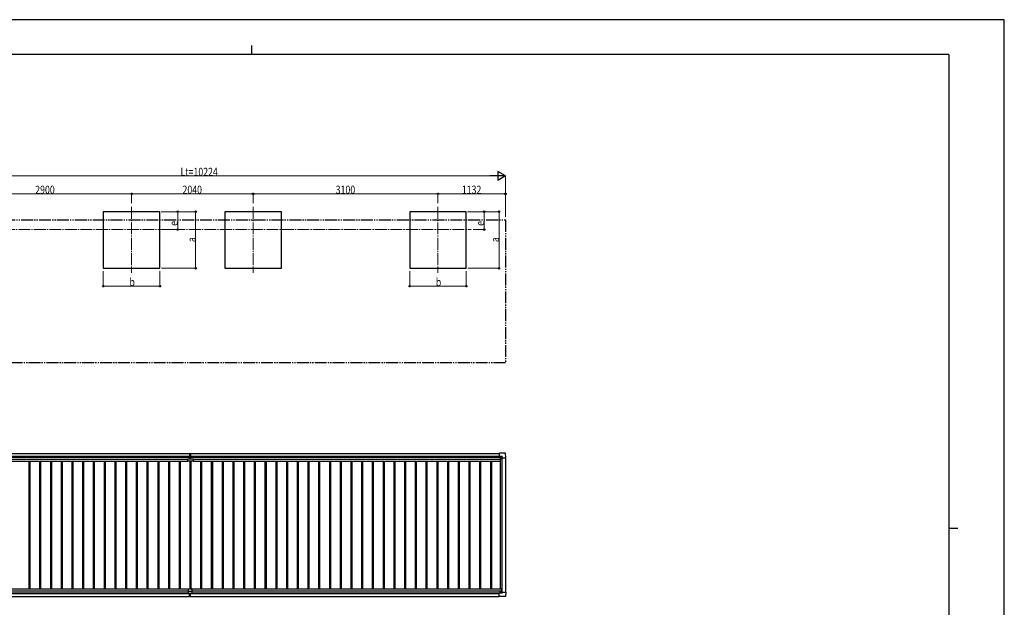
# Model space of a CAD drawing. Units: millimetres. Extents: x 0 to 25230, y 0 to 17820.
# Drawn here: x 8715 to 25230, y 7958 to 17820 of the extents above; entities that cross this region are included whole.
import ezdxf

# ---------------------------------------------------------------- set-up
doc = ezdxf.new("R2010")
doc.units = ezdxf.units.MM
doc.linetypes.add('YCENTER_1', pattern=[13, 10, -1, 1, -1])
doc.linetypes.add('YDIVIDE_1', pattern=[15, 10, -1, 1, -1, 1, -1])
for name, color, linetype, lineweight in [('YKK_12', 2, 'Continuous', 13), ('YKK_13', 4, 'Continuous', 30), ('YKK_A1', 4, 'Continuous', 30), ('YKK_D', 6, 'Continuous', 13), ('YKK_ZWAK', 7, 'Continuous', 30)]:
    doc.layers.add(name, color=color, linetype=linetype, lineweight=lineweight)
doc.styles.add('text-b', font='extslim2.shx', dxfattribs={"width": 0.8, "bigfont": 'extfont2.shx'})

msp = doc.modelspace()

# ---------------------------------------------------------------- linework, layer by layer
at = {"layer": 'YKK_12', "linetype": 'YCENTER_1', "ltscale": 20}
for p, q in [((10591, 14679), (10591, 13572)), ((12631, 14679), (12631, 13572)), ((15731, 14679), (15731, 13572)), ((7132, 14298), (16289, 14298))]:
    msp.add_line(p, q, dxfattribs=at)
at = {"layer": 'YKK_13'}
for p, q in [((11534, 10411), (11534, 10448)), ((11534, 10448), (11625, 10448)), ((11624, 10410), (11535, 10410)), ((11563, 10542), (11571, 10543)), ((11563, 10542), (11563, 10459)), ((11564, 10458), (11571, 10458)), ((11570, 10448), (11570, 10458)), ((11570, 10458), (11570, 10458)), ((11571, 10458), (11571, 10543)), ((11571, 10543), (11578, 10542)), ((11571, 10458), (11577, 10458)), ((11572, 10448), (11572, 10458)), ((11572, 10458), (11572, 10458)), ((11578, 10542), (11578, 10459)), ((11625, 10448), (11625, 10411)), ((16760, 10543), (16759, 10542)), ((16759, 10542), (16759, 10484)), ((16760, 10484), (16759, 10484)), ((16759, 10484), (16759, 10484)), ((16862, 10543), (16760, 10543)), ((16760, 10543), (16760, 10543)), ((16775, 10484), (16760, 10484)), ((16776, 10486), (16775, 10485)), ((16775, 10485), (16775, 10456)), ((16775, 10455), (16805, 10455)), ((16806, 10487), (16776, 10487)), ((16805, 10455), (16806, 10455)), ((16806, 10455), (16807, 10456)), ((16807, 10469), (16807, 10486)), ((16807, 10469), (16807, 10456)), ((16807, 10469), (16866, 10469)), ((16867, 10470), (16862, 10542)), ((16866, 10469), (16867, 10470)), ((16867, 10470), (16867, 10470)), ((11541, 8266), (11541, 8198)), ((11543, 8268), (11599, 8268)), ((11601, 8266), (11601, 8198)), ((11541, 8228), (11601, 8228)), ((11541, 8198), (11601, 8198)), ((11563, 8138), (11563, 8198)), ((11563, 8137), (11563, 8138)), ((11571, 8136), (11563, 8137)), ((11571, 8198), (11571, 8137)), ((11578, 8137), (11571, 8136)), ((11571, 8137), (11571, 8136)), ((11578, 8138), (11578, 8198)), ((11578, 8138), (11578, 8137)), ((16760, 8197), (16759, 8197)), ((16759, 8139), (16759, 8197)), ((16759, 8197), (16759, 8197)), ((16760, 8138), (16759, 8139)), ((16775, 8197), (16760, 8197)), ((16862, 8138), (16760, 8138)), ((16760, 8138), (16760, 8138)), ((16775, 8226), (16805, 8226)), ((16775, 8196), (16775, 8225)), ((16776, 8195), (16775, 8196)), ((16806, 8194), (16776, 8194)), ((16805, 8226), (16806, 8226)), ((16806, 8226), (16807, 8225)), ((16807, 8212), (16807, 8225)), ((16807, 8212), (16866, 8212)), ((16807, 8212), (16807, 8195)), ((16867, 8211), (16862, 8139)), ((16866, 8212), (16867, 8211)), ((16867, 8211), (16867, 8211))]:
    msp.add_line(p, q, dxfattribs=at)
at = {"layer": 'YKK_13', "linetype": 'Continuous'}
for p, q in [((16781, 10466), (16780, 10466)), ((16780, 10466), (16780, 10465)), ((16780, 10465), (16781, 10465)), ((16783, 10468), (16782, 10468)), ((16782, 10468), (16782, 10467)), ((16782, 10464), (16782, 10463)), ((16782, 10463), (16783, 10463)), ((16783, 10467), (16783, 10468)), ((16783, 10463), (16783, 10464)), ((16785, 10466), (16784, 10466)), ((16784, 10465), (16785, 10465)), ((16785, 10465), (16785, 10466)), ((16780, 8215), (16780, 8216)), ((16780, 8216), (16781, 8216)), ((16781, 8215), (16780, 8215)), ((16782, 8218), (16783, 8218)), ((16782, 8217), (16782, 8218)), ((16782, 8213), (16782, 8214)), ((16783, 8213), (16782, 8213)), ((16783, 8218), (16783, 8217)), ((16783, 8214), (16783, 8213)), ((16784, 8216), (16785, 8216)), ((16785, 8215), (16784, 8215)), ((16785, 8216), (16785, 8215))]:
    msp.add_line(p, q, dxfattribs=at)
for centre in [(16782, 10465), (16782, 8216)]:
    msp.add_circle(centre, 5.3, dxfattribs=at)
at = {"layer": 'YKK_13'}
for centre, radius, start, end in [((11535, 10411), 1, 180, 270), ((11564, 10459), 1, 180, 270), ((11577, 10459), 1, 270, 0), ((11624, 10411), 1, 270, 0), ((16760, 10484), 0.5, 266.5, 270), ((16775, 10456), 0.5, 180, 225), ((16775, 10456), 0.5, 225, 270), ((16862, 10542), 0.5, 3.5, 90), ((11543, 8266), 2, 90, 180), ((11599, 8266), 2, 0, 90), ((16760, 8197), 0.5, 90, 93.5), ((16775, 8225), 0.5, 135, 180), ((16775, 8225), 0.5, 90, 135), ((16862, 8139), 0.5, 270, 356.5)]:
    msp.add_arc(centre, radius, start, end, dxfattribs=at)
at = {"layer": 'YKK_13', "linetype": 'Continuous'}
for centre, start, end in [((16781, 10467), 270, 0), ((16781, 10464), 0, 90), ((16784, 10467), 180, 270), ((16784, 10464), 90, 180), ((16781, 8217), 270, 0), ((16781, 8214), 0, 90), ((16784, 8217), 180, 270), ((16784, 8214), 90, 180)]:
    msp.add_arc(centre, 0.96, start, end, dxfattribs=at)
at = {"layer": 'YKK_13', "extrusion": (0, 0, -1)}
for centre, major_axis, ratio, start_param, end_param in [((16759, 10484), (-0.368, -0.347), 0.974973, 5.454606, 7.025402), ((16776, 10486), (0, 1), 0.998135, 5.497787, 6.283185), ((16806, 10486), (0.71, 0.71), 0.99628, 5.499651, 7.06672)]:
    msp.add_ellipse(centre, major_axis=major_axis, ratio=ratio, start_param=start_param, end_param=end_param, dxfattribs=at)
at = {"layer": 'YKK_13'}
for centre, major_axis, ratio, start_param, end_param in [((16759, 8197), (-0.368, 0.347), 0.974973, 5.454606, 7.025402), ((16776, 8195), (0, -1), 0.998135, 5.497787, 6.283185), ((16806, 8195), (0.71, -0.71), 0.99628, 5.499651, 7.06672)]:
    msp.add_ellipse(centre, major_axis=major_axis, ratio=ratio, start_param=start_param, end_param=end_param, dxfattribs=at)
at = {"layer": 'YKK_A1'}
for p, q in [((11066, 14598), (10116, 14598)), ((10116, 14598), (10116, 13648)), ((11066, 13648), (11066, 14598)), ((13106, 14598), (12156, 14598)), ((12156, 14598), (12156, 13648)), ((13106, 13648), (13106, 14598)), ((16206, 14598), (15256, 14598)), ((15256, 14598), (15256, 13648)), ((16206, 13648), (16206, 14598)), ((10116, 13648), (11066, 13648)), ((12156, 13648), (13106, 13648)), ((15256, 13648), (16206, 13648)), ((6727, 10482), (11563, 10482)), ((6743, 10540), (11563, 10540)), ((11578, 10540), (16759, 10540)), ((11578, 10482), (16775, 10482)), ((6743, 8140), (11563, 8140)), ((11578, 8140), (16759, 8140))]:
    msp.add_line(p, q, dxfattribs=at)
at = {"layer": 'YKK_A1', "linetype": 'YDIVIDE_1', "ltscale": 20}
for p, q in [((6639, 14460), (16863, 14460)), ((16863, 14460), (16863, 12060)), ((16863, 12060), (6639, 12060))]:
    msp.add_line(p, q, dxfattribs=at)
at = {"layer": 'YKK_A1', "ltscale": 2}
for p, q in [((6727, 10480), (11563, 10480)), ((6743, 10494), (11563, 10494)), ((6745, 10447), (11534, 10447)), ((6745, 10412), (11534, 10412)), ((8869, 10412), (8869, 8268)), ((8886, 10412), (8886, 8268)), ((9049, 10412), (9049, 8268)), ((9066, 10412), (9066, 8268)), ((9229, 10412), (9229, 8268)), ((9246, 10412), (9246, 8268)), ((9409, 10412), (9409, 8268)), ((9426, 10412), (9426, 8268)), ((9589, 10412), (9589, 8268)), ((9606, 10412), (9606, 8268)), ((9769, 10412), (9769, 8268)), ((9786, 10412), (9786, 8268)), ((9949, 10412), (9949, 8268)), ((9966, 10412), (9966, 8268)), ((10129, 10412), (10129, 8268)), ((10146, 10412), (10146, 8268)), ((10309, 10412), (10309, 8268)), ((10326, 10412), (10326, 8268)), ((10489, 10412), (10489, 8268)), ((10506, 10412), (10506, 8268)), ((10669, 10412), (10669, 8268)), ((10686, 10412), (10686, 8268)), ((10849, 10412), (10849, 8268)), ((10866, 10412), (10866, 8268)), ((11029, 10412), (11029, 8268)), ((11046, 10412), (11046, 8268)), ((11209, 10412), (11209, 8268)), ((11226, 10412), (11226, 8268)), ((11389, 10412), (11389, 8268)), ((11406, 10412), (11406, 8268)), ((11569, 10410), (11569, 8268)), ((11578, 10494), (16759, 10494)), ((11578, 10480), (16775, 10480)), ((11586, 10410), (11586, 8268)), ((11625, 10447), (16774, 10447)), ((11625, 10412), (16774, 10412)), ((11749, 10412), (11749, 8268)), ((11766, 10412), (11766, 8268)), ((11929, 10412), (11929, 8268)), ((11946, 10412), (11946, 8268)), ((12109, 10412), (12109, 8268)), ((12126, 10412), (12126, 8268)), ((12289, 10412), (12289, 8268)), ((12306, 10412), (12306, 8268)), ((12469, 10412), (12469, 8268)), ((12486, 10412), (12486, 8268)), ((12649, 10412), (12649, 8268)), ((12666, 10412), (12666, 8268)), ((12829, 10412), (12829, 8268)), ((12846, 10412), (12846, 8268)), ((13009, 10412), (13009, 8268)), ((13026, 10412), (13026, 8268)), ((13189, 10412), (13189, 8268)), ((13206, 10412), (13206, 8268)), ((13369, 10412), (13369, 8268)), ((13386, 10412), (13386, 8268)), ((13549, 10412), (13549, 8268)), ((13566, 10412), (13566, 8268)), ((13729, 10412), (13729, 8268)), ((13746, 10412), (13746, 8268)), ((13909, 10412), (13909, 8268)), ((13926, 10412), (13926, 8268)), ((14089, 10412), (14089, 8268)), ((14106, 10412), (14106, 8268)), ((14269, 10412), (14269, 8268)), ((14286, 10412), (14286, 8268)), ((14449, 10412), (14449, 8268)), ((14466, 10412), (14466, 8268)), ((14629, 10412), (14629, 8268)), ((14646, 10412), (14646, 8268)), ((14809, 10412), (14809, 8268)), ((14826, 10412), (14826, 8268)), ((14989, 10412), (14989, 8268)), ((15006, 10412), (15006, 8268)), ((15169, 10412), (15169, 8268)), ((15186, 10412), (15186, 8268)), ((15349, 10412), (15349, 8268)), ((15366, 10412), (15366, 8268)), ((15529, 10412), (15529, 8268)), ((15546, 10412), (15546, 8268)), ((15709, 10412), (15709, 8268)), ((15726, 10412), (15726, 8268)), ((15889, 10412), (15889, 8268)), ((15906, 10412), (15906, 8268)), ((16069, 10412), (16069, 8268)), ((16086, 10412), (16086, 8268)), ((16249, 10412), (16249, 8268)), ((16266, 10412), (16266, 8268)), ((16429, 10412), (16429, 8268)), ((16446, 10412), (16446, 8268)), ((16609, 10412), (16609, 8268)), ((16626, 10412), (16626, 8268)), ((16774, 10447), (16774, 10412)), ((16774, 10425), (16776, 10425)), ((16776, 10455), (16776, 8268)), ((16803, 10455), (16803, 8226)), ((16863, 10469), (16863, 8212)), ((6706, 8268), (11543, 8268)), ((11599, 8268), (16796, 8268)), ((16796, 8268), (16796, 8226)), ((6706, 8233), (11541, 8233)), ((6727, 8201), (11541, 8201)), ((6743, 8188), (11563, 8188)), ((11578, 8188), (16759, 8188)), ((11601, 8233), (16796, 8233)), ((11601, 8201), (16775, 8201))]:
    msp.add_line(p, q, dxfattribs=at)
at = {"layer": 'YKK_D'}
for p, q in [((6789, 15198), (16713, 15198)), ((16863, 14510), (16863, 15199)), ((7691, 14898), (10591, 14898)), ((10591, 14739), (10591, 14899)), ((10591, 14739), (10591, 14899)), ((10591, 14898), (12631, 14898)), ((12631, 14739), (12631, 14899)), ((12631, 14739), (12631, 14899)), ((12631, 14898), (15731, 14898)), ((15731, 14739), (15731, 14899)), ((15731, 14739), (15731, 14899)), ((15731, 14898), (16863, 14898)), ((16863, 14510), (16863, 14899)), ((11087, 14598), (11667, 14598)), ((11087, 14598), (11367, 14598)), ((11366, 14298), (11366, 14598)), ((11666, 13648), (11666, 14598)), ((16227, 14598), (16757, 14598)), ((16227, 14598), (16507, 14598)), ((16506, 14298), (16506, 14598)), ((16756, 13648), (16756, 14598)), ((11180, 14298), (11367, 14298)), ((16319, 14298), (16507, 14298)), ((10116, 13601), (10116, 13347)), ((11066, 13599), (11066, 13347)), ((11092, 13648), (11667, 13648)), ((15256, 13601), (15256, 13347)), ((16206, 13599), (16206, 13347)), ((16232, 13648), (16757, 13648)), ((10116, 13348), (11066, 13348)), ((15256, 13348), (16206, 13348))]:
    msp.add_line(p, q, dxfattribs=at)
at = {"layer": 'YKK_D', "lineweight": -2}
for p, q in [((16863, 15198), (16603, 15198)), ((16863, 15198), (16733, 15273)), ((16733, 15273), (16733, 15123)), ((16863, 15198), (16733, 15123))]:
    msp.add_line(p, q, dxfattribs=at)
at = {"layer": 'YKK_D', "linetype": 'ByBlock', "lineweight": -2}
for centre in [(10591, 14898), (10591, 14898), (12631, 14898), (12631, 14898), (15731, 14898), (15731, 14898), (16863, 14898), (11366, 14598), (11666, 14598), (16506, 14598), (16756, 14598), (11366, 14298), (16506, 14298), (11666, 13648), (16756, 13648), (10116, 13348), (11066, 13348), (15256, 13348), (16206, 13348)]:
    msp.add_circle(centre, 12.8, dxfattribs=at)
at = {"layer": 'YKK_ZWAK'}
for p, q in [((25230, 17820), (0, 17820)), ((25230, 0), (25230, 17820)), ((12600, 17385), (12600, 17235)), ((24300, 17235), (900, 17235)), ((24300, 17235), (24300, 1335)), ((24300, 9285), (24450, 9285))]:
    msp.add_line(p, q, dxfattribs=at)

# ---------------------------------------------------------------- texts
at = {"layer": 'YKK_D', "style": 'text-b', "width": 0.8}
for s, p in [('Lt=10224', (11412, 15199)), ('2900', (8975, 14899)), ('2040', (11445, 14899)), ('3100', (14015, 14899)), ('1132', (16131, 14899)), ('b', (10555, 13349)), ('b', (15695, 13349))]:
    msp.add_text(s, height=135, dxfattribs=at).set_placement(p)
for s, p in [('e', (11365, 14360)), ('e', (16505, 14360)), ('a', (11665, 14087)), ('a', (16755, 14087))]:
    msp.add_text(s, height=135, rotation=90, dxfattribs=at).set_placement(p)

doc.saveas('drawing.dxf')
